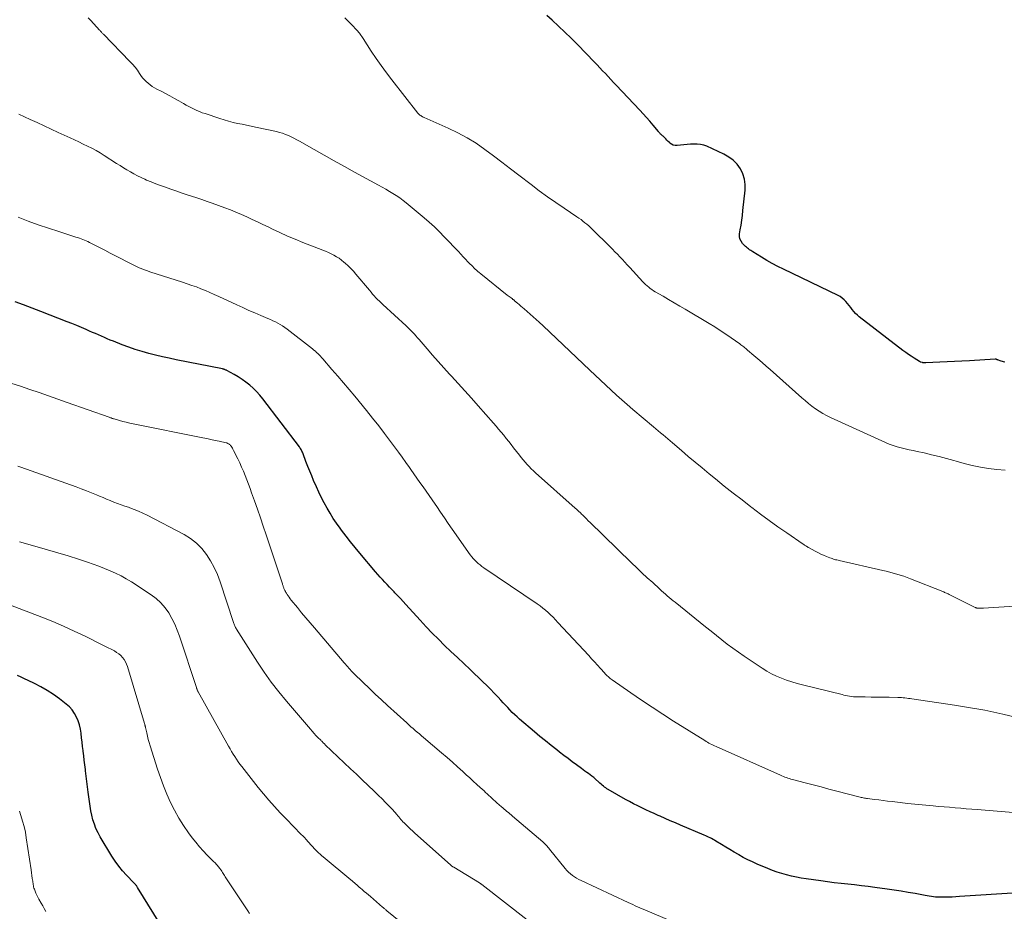
# Model space of a CAD drawing. Units: feet. Extents: x 2015000 to 2020023, y 530000 to 535000.
# Drawn here: x 2015773 to 2015928, y 531822 to 531962 of the extents above; entities that cross this region are included whole.
import ezdxf

# ---------------------------------------------------------------- set-up
doc = ezdxf.new("R2010")
doc.units = ezdxf.units.FT
doc.header["$LTSCALE"] = 100
doc.header["$MEASUREMENT"] = 0
doc.layers.add('CONTOUR INDEX', color=32, linetype='Continuous', lineweight=25)
doc.layers.add('CONTOUR INTERMEDIATE', color=40, linetype='Continuous', lineweight=15)

msp = doc.modelspace()

# ---------------------------------------------------------------- linework, layer by layer
at = {"layer": 'CONTOUR INDEX', "flags": 128}
for points, elevation in [([(2015928.18, 531908.22), (2015927.99, 531908.27), (2015927.8, 531908.32), (2015927.61, 531908.38), (2015927.42, 531908.45), (2015927.18, 531908.54), (2015927.12, 531908.56), (2015927.06, 531908.59), (2015926.99, 531908.62), (2015926.93, 531908.65), (2015926.87, 531908.67), (2015926.8, 531908.69), (2015926.73, 531908.7), (2015926.67, 531908.7), (2015922.59, 531908.46), (2015921.42, 531908.39), (2015920.26, 531908.33), (2015919.09, 531908.27), (2015917.92, 531908.22), (2015915.71, 531908.12), (2015915.65, 531908.11), (2015915.58, 531908.11), (2015915.52, 531908.11), (2015915.45, 531908.11), (2015915.39, 531908.12), (2015915.33, 531908.13), (2015915.26, 531908.14), (2015915.2, 531908.16), (2015914.95, 531908.23), (2015914.93, 531908.23), (2015914.91, 531908.24), (2015914.9, 531908.25), (2015914.88, 531908.26), (2015914.81, 531908.3), (2015914.79, 531908.31), (2015914.77, 531908.32), (2015914.76, 531908.33), (2015914.74, 531908.34), (2015913.87, 531908.88), (2015913.42, 531909.17), (2015912.98, 531909.47), (2015912.55, 531909.78), (2015912.12, 531910.1), (2015905.22, 531915.4), (2015904.92, 531915.65), (2015904.63, 531915.92), (2015904.36, 531916.22), (2015904.11, 531916.52), (2015903.87, 531916.84), (2015903.62, 531917.16), (2015903.37, 531917.47), (2015903.12, 531917.78), (2015902.84, 531918.08), (2015902.55, 531918.35), (2015902.22, 531918.57), (2015901.87, 531918.77), (2015893.25, 531922.88), (2015892.36, 531923.32), (2015891.49, 531923.78), (2015890.63, 531924.28), (2015889.78, 531924.79), (2015888.46, 531925.61), (2015888.28, 531925.73), (2015888.1, 531925.84), (2015887.93, 531925.97), (2015887.75, 531926.09), (2015887.59, 531926.22), (2015887.42, 531926.35), (2015887.27, 531926.5), (2015887.11, 531926.65), (2015886.81, 531926.97), (2015886.58, 531927.3), (2015886.41, 531927.66), (2015886.35, 531928.04), (2015886.36, 531928.45), (2015886.46, 531929.11), (2015886.58, 531929.86), (2015886.69, 531930.62), (2015886.79, 531931.38), (2015886.88, 531932.14), (2015887.23, 531935.37), (2015887.24, 531936.25), (2015887.13, 531937.1), (2015886.86, 531937.92), (2015886.48, 531938.72), (2015885.95, 531939.43), (2015885.35, 531940.06), (2015884.65, 531940.58), (2015883.88, 531941.02), (2015881.19, 531942.27), (2015880.7, 531942.45), (2015880.2, 531942.58), (2015879.68, 531942.63), (2015879.16, 531942.63), (2015878.63, 531942.59), (2015878.1, 531942.54), (2015877.57, 531942.49), (2015877.04, 531942.44), (2015876.49, 531942.38), (2015876.18, 531942.39), (2015875.88, 531942.46), (2015875.62, 531942.59), (2015875.36, 531942.78), (2015875.29, 531942.85), (2015875.09, 531943.05), (2015874.89, 531943.24), (2015874.69, 531943.44), (2015874.49, 531943.64), (2015874.28, 531943.85), (2015874.19, 531943.94), (2015874.09, 531944.03), (2015874, 531944.12), (2015873.9, 531944.21), (2015873.81, 531944.3), (2015873.72, 531944.39), (2015873.63, 531944.49), (2015873.55, 531944.58), (2015872.71, 531945.6), (2015872.2, 531946.21), (2015871.69, 531946.8), (2015871.16, 531947.39), (2015870.63, 531947.97), (2015866.89, 531951.89), (2015866.46, 531952.35), (2015866.03, 531952.81), (2015865.61, 531953.27), (2015865.18, 531953.73), (2015864.75, 531954.19), (2015864.33, 531954.64), (2015863.89, 531955.1), (2015863.46, 531955.55), (2015860.76, 531958.33), (2015859.79, 531959.31), (2015858.81, 531960.28), (2015857.8, 531961.22), (2015856.79, 531962.15), (2015855.97, 531962.88)], 980), ([(2015930.21, 531824.6), (2015921.02, 531823.97), (2015920.44, 531823.94), (2015919.87, 531823.91), (2015919.3, 531823.89), (2015918.72, 531823.88), (2015918.24, 531823.87), (2015917.91, 531823.88), (2015917.58, 531823.89), (2015917.25, 531823.91), (2015916.92, 531823.95), (2015916.6, 531823.99), (2015916.27, 531824.04), (2015915.95, 531824.09), (2015915.62, 531824.15), (2015914.06, 531824.45), (2015912.96, 531824.65), (2015911.85, 531824.84), (2015910.74, 531825.01), (2015909.63, 531825.17), (2015907.7, 531825.42), (2015906.63, 531825.56), (2015905.56, 531825.69), (2015904.49, 531825.81), (2015903.42, 531825.92), (2015902.35, 531826.04), (2015901.28, 531826.16), (2015900.21, 531826.3), (2015899.14, 531826.45), (2015896.85, 531826.78), (2015896.07, 531826.9), (2015895.3, 531827.04), (2015894.53, 531827.21), (2015893.76, 531827.39), (2015893.01, 531827.6), (2015892.26, 531827.84), (2015891.52, 531828.11), (2015890.79, 531828.4), (2015889.11, 531829.11), (2015888.37, 531829.44), (2015887.64, 531829.79), (2015886.92, 531830.17), (2015886.22, 531830.56), (2015886.16, 531830.6), (2015885.49, 531830.99), (2015884.82, 531831.39), (2015884.16, 531831.79), (2015883.49, 531832.2), (2015882.6, 531832.74), (2015882.38, 531832.87), (2015882.16, 531833), (2015881.93, 531833.12), (2015881.7, 531833.24), (2015881.47, 531833.35), (2015881.24, 531833.46), (2015881, 531833.57), (2015880.76, 531833.67), (2015877.04, 531835.25), (2015876.23, 531835.6), (2015875.42, 531835.94), (2015874.62, 531836.29), (2015873.82, 531836.65), (2015873.52, 531836.78), (2015872.87, 531837.07), (2015872.22, 531837.37), (2015871.57, 531837.67), (2015870.92, 531837.98), (2015870.28, 531838.3), (2015869.64, 531838.62), (2015869.01, 531838.96), (2015868.38, 531839.31), (2015865.62, 531840.86), (2015865.42, 531840.98), (2015865.23, 531841.11), (2015865.04, 531841.25), (2015864.86, 531841.41), (2015864.68, 531841.56), (2015864.51, 531841.72), (2015864.33, 531841.87), (2015864.15, 531842.03), (2015863.6, 531842.52), (2015863.34, 531842.75), (2015863.07, 531842.96), (2015862.8, 531843.17), (2015862.52, 531843.38), (2015862.24, 531843.57), (2015861.96, 531843.77), (2015861.69, 531843.98), (2015861.41, 531844.18), (2015860.62, 531844.76), (2015859.96, 531845.25), (2015859.29, 531845.75), (2015858.63, 531846.25), (2015857.97, 531846.76), (2015857.5, 531847.12), (2015856.61, 531847.81), (2015855.73, 531848.52), (2015854.86, 531849.23), (2015854, 531849.96), (2015851.66, 531851.96), (2015851.26, 531852.31), (2015850.88, 531852.66), (2015850.5, 531853.03), (2015850.13, 531853.4), (2015849.77, 531853.78), (2015849.41, 531854.16), (2015849.05, 531854.55), (2015848.69, 531854.93), (2015848.25, 531855.42), (2015847.66, 531856.04), (2015847.07, 531856.66), (2015846.47, 531857.26), (2015845.86, 531857.85), (2015843.84, 531859.77), (2015842.84, 531860.73), (2015841.84, 531861.68), (2015840.83, 531862.63), (2015839.83, 531863.58), (2015838.84, 531864.55), (2015837.86, 531865.53), (2015836.9, 531866.53), (2015835.96, 531867.54), (2015833.69, 531870.05), (2015833.27, 531870.51), (2015832.85, 531870.97), (2015832.42, 531871.43), (2015831.99, 531871.88), (2015831.87, 531872.01), (2015831.49, 531872.39), (2015831.12, 531872.78), (2015830.75, 531873.17), (2015830.38, 531873.56), (2015830.01, 531873.95), (2015829.64, 531874.34), (2015829.29, 531874.75), (2015828.94, 531875.16), (2015826.44, 531878.12), (2015825.71, 531879), (2015824.98, 531879.9), (2015824.28, 531880.81), (2015823.58, 531881.73), (2015823.34, 531882.07), (2015822.79, 531882.83), (2015822.26, 531883.61), (2015821.76, 531884.41), (2015821.28, 531885.22), (2015820.83, 531886.04), (2015820.39, 531886.87), (2015819.98, 531887.72), (2015819.6, 531888.58), (2015819.17, 531889.57), (2015818.86, 531890.31), (2015818.55, 531891.05), (2015818.25, 531891.81), (2015817.96, 531892.56), (2015817.5, 531893.78), (2015817.45, 531893.93), (2015817.39, 531894.07), (2015817.32, 531894.21), (2015817.25, 531894.35), (2015817.18, 531894.48), (2015817.1, 531894.61), (2015817.01, 531894.74), (2015816.92, 531894.87), (2015811.15, 531902.47), (2015810.68, 531903.05), (2015810.18, 531903.6), (2015809.65, 531904.13), (2015809.09, 531904.63), (2015808.5, 531905.1), (2015807.9, 531905.53), (2015807.28, 531905.93), (2015806.63, 531906.3), (2015805.48, 531906.92), (2015805.4, 531906.96), (2015805.32, 531907), (2015805.23, 531907.04), (2015805.15, 531907.07), (2015805.07, 531907.1), (2015804.98, 531907.12), (2015804.89, 531907.15), (2015804.8, 531907.17), (2015797.47, 531908.63), (2015796.38, 531908.86), (2015795.31, 531909.1), (2015794.23, 531909.36), (2015793.16, 531909.63), (2015792.1, 531909.93), (2015791.04, 531910.25), (2015790, 531910.61), (2015788.97, 531910.99), (2015787.58, 531911.53), (2015787.1, 531911.72), (2015786.63, 531911.91), (2015786.16, 531912.11), (2015785.69, 531912.32), (2015785.22, 531912.53), (2015784.76, 531912.74), (2015784.29, 531912.94), (2015783.82, 531913.15), (2015783.28, 531913.38), (2015782.54, 531913.69), (2015781.8, 531914), (2015781.05, 531914.31), (2015780.3, 531914.6), (2015776.12, 531916.24), (2015774.78, 531916.76), (2015773.43, 531917.27), (2015772.08, 531917.77)], 960), ([(2015795.58, 531818.65), (2015791.41, 531825.44), (2015791.35, 531825.53), (2015791.28, 531825.63), (2015791.21, 531825.72), (2015791.14, 531825.8), (2015791.06, 531825.89), (2015790.99, 531825.97), (2015790.91, 531826.06), (2015790.83, 531826.14), (2015789.66, 531827.35), (2015789.03, 531828.05), (2015788.42, 531828.78), (2015787.87, 531829.55), (2015787.35, 531830.35), (2015785.51, 531833.4), (2015785.16, 531834.04), (2015784.84, 531834.7), (2015784.59, 531835.38), (2015784.37, 531836.08), (2015784.19, 531836.8), (2015784.04, 531837.52), (2015783.91, 531838.24), (2015783.81, 531838.97), (2015783.63, 531840.43), (2015783.52, 531841.27), (2015783.42, 531842.11), (2015783.31, 531842.95), (2015783.2, 531843.79), (2015783.17, 531844.03), (2015783.08, 531844.75), (2015782.98, 531845.47), (2015782.9, 531846.19), (2015782.81, 531846.91), (2015782.8, 531846.99), (2015782.72, 531847.67), (2015782.64, 531848.35), (2015782.56, 531849.03), (2015782.49, 531849.71), (2015782.48, 531849.73), (2015782.38, 531850.39), (2015782.23, 531851.04), (2015782.03, 531851.67), (2015781.78, 531852.29), (2015781.46, 531852.87), (2015781.09, 531853.41), (2015780.65, 531853.89), (2015780.15, 531854.33), (2015779.07, 531855.15), (2015778.12, 531855.82), (2015777.15, 531856.45), (2015776.15, 531857.03), (2015775.12, 531857.57), (2015774.16, 531858.04), (2015773.59, 531858.31), (2015773.02, 531858.57), (2015772.44, 531858.82)], 940)]:
    msp.add_lwpolyline(points, dxfattribs=dict(at, elevation=elevation))
at = {"layer": 'CONTOUR INTERMEDIATE', "flags": 128}
for points, elevation in [([(2015932.91, 531869.99), (2015924.8, 531869.46), (2015924.64, 531869.45), (2015924.48, 531869.45), (2015924.32, 531869.45), (2015924.17, 531869.45), (2015924, 531869.46), (2015923.93, 531869.46), (2015923.85, 531869.47), (2015923.77, 531869.48), (2015923.7, 531869.5), (2015923.63, 531869.52), (2015923.55, 531869.55), (2015923.48, 531869.58), (2015923.41, 531869.61), (2015919.52, 531871.56), (2015919.38, 531871.63), (2015919.25, 531871.69), (2015919.11, 531871.76), (2015918.97, 531871.83), (2015918.83, 531871.89), (2015918.68, 531871.95), (2015918.54, 531872.01), (2015918.4, 531872.07), (2015913.3, 531874.08), (2015912.77, 531874.29), (2015912.23, 531874.48), (2015911.69, 531874.66), (2015911.14, 531874.83), (2015910.59, 531874.98), (2015910.04, 531875.13), (2015909.48, 531875.27), (2015908.93, 531875.4), (2015902.05, 531876.97), (2015901.87, 531877.01), (2015901.69, 531877.06), (2015901.5, 531877.1), (2015901.32, 531877.15), (2015901.14, 531877.2), (2015900.96, 531877.26), (2015900.78, 531877.32), (2015900.6, 531877.38), (2015900.04, 531877.6), (2015899.59, 531877.79), (2015899.15, 531877.99), (2015898.71, 531878.21), (2015898.28, 531878.43), (2015897.3, 531878.98), (2015897.18, 531879.04), (2015897.06, 531879.11), (2015896.94, 531879.18), (2015896.82, 531879.26), (2015896.7, 531879.33), (2015896.58, 531879.4), (2015896.47, 531879.48), (2015896.35, 531879.56), (2015893.78, 531881.33), (2015892.38, 531882.3), (2015891, 531883.29), (2015889.63, 531884.3), (2015888.27, 531885.32), (2015888.14, 531885.42), (2015886.74, 531886.51), (2015885.33, 531887.6), (2015883.94, 531888.71), (2015882.56, 531889.83), (2015881.54, 531890.65), (2015880.44, 531891.56), (2015879.35, 531892.47), (2015878.26, 531893.38), (2015877.17, 531894.31), (2015875.75, 531895.53), (2015875.38, 531895.85), (2015875.01, 531896.16), (2015874.64, 531896.48), (2015874.27, 531896.79), (2015873.89, 531897.1), (2015873.52, 531897.42), (2015873.15, 531897.73), (2015872.77, 531898.04), (2015869.5, 531900.8), (2015868.63, 531901.54), (2015867.76, 531902.29), (2015866.91, 531903.06), (2015866.07, 531903.83), (2015865.23, 531904.61), (2015864.4, 531905.39), (2015863.56, 531906.18), (2015862.73, 531906.97), (2015856.44, 531912.98), (2015856.23, 531913.18), (2015856.02, 531913.38), (2015855.81, 531913.57), (2015855.59, 531913.77), (2015855.38, 531913.96), (2015855.17, 531914.16), (2015854.95, 531914.35), (2015854.73, 531914.54), (2015852.35, 531916.64), (2015852.09, 531916.87), (2015851.83, 531917.09), (2015851.57, 531917.32), (2015851.31, 531917.55), (2015850.87, 531917.92), (2015850.83, 531917.96), (2015850.78, 531918), (2015850.74, 531918.04), (2015850.69, 531918.07), (2015850.65, 531918.11), (2015850.6, 531918.14), (2015850.55, 531918.18), (2015850.51, 531918.21), (2015850.3, 531918.37), (2015850.15, 531918.48), (2015850, 531918.59), (2015849.85, 531918.71), (2015849.7, 531918.82), (2015845.52, 531922.17), (2015845.3, 531922.35), (2015845.08, 531922.53), (2015844.87, 531922.72), (2015844.66, 531922.91), (2015844.45, 531923.11), (2015844.25, 531923.31), (2015844.05, 531923.51), (2015843.85, 531923.71), (2015842.76, 531924.87), (2015842.01, 531925.66), (2015841.27, 531926.44), (2015840.52, 531927.23), (2015839.78, 531928.01), (2015839, 531928.8), (2015838.22, 531929.56), (2015837.41, 531930.29), (2015836.59, 531931), (2015833.77, 531933.35), (2015833.27, 531933.75), (2015832.75, 531934.13), (2015832.21, 531934.5), (2015831.67, 531934.84), (2015831.11, 531935.17), (2015830.55, 531935.5), (2015829.99, 531935.81), (2015829.42, 531936.13), (2015825.62, 531938.2), (2015824.03, 531939.08), (2015822.43, 531939.96), (2015820.84, 531940.85), (2015819.25, 531941.75), (2015816.94, 531943.06), (2015816.51, 531943.3), (2015816.07, 531943.53), (2015815.63, 531943.75), (2015815.18, 531943.96), (2015814.73, 531944.15), (2015814.27, 531944.32), (2015813.79, 531944.46), (2015813.32, 531944.58), (2015810.01, 531945.29), (2015809.3, 531945.44), (2015808.59, 531945.59), (2015807.88, 531945.74), (2015807.17, 531945.88), (2015806.47, 531946.04), (2015805.76, 531946.22), (2015805.07, 531946.42), (2015804.38, 531946.63), (2015802.04, 531947.42), (2015801.59, 531947.57), (2015801.16, 531947.74), (2015800.73, 531947.93), (2015800.3, 531948.13), (2015799.89, 531948.34), (2015799.47, 531948.56), (2015799.06, 531948.78), (2015798.65, 531949.01), (2015797.89, 531949.44), (2015797.2, 531949.83), (2015796.51, 531950.21), (2015795.81, 531950.58), (2015795.1, 531950.95), (2015794.43, 531951.29), (2015794.07, 531951.5), (2015793.72, 531951.71), (2015793.38, 531951.95), (2015793.05, 531952.2), (2015792.74, 531952.48), (2015792.45, 531952.78), (2015792.19, 531953.09), (2015791.94, 531953.43), (2015791.73, 531953.75), (2015791.38, 531954.25), (2015791.01, 531954.73), (2015790.62, 531955.2), (2015790.2, 531955.64), (2015786, 531959.93), (2015785.93, 531960.01), (2015785.85, 531960.09), (2015785.78, 531960.18), (2015785.71, 531960.26), (2015785.64, 531960.34), (2015785.57, 531960.43), (2015785.49, 531960.51), (2015785.42, 531960.59), (2015784.01, 531962.11), (2015783.61, 531962.5)], 972), ([(2015928.21, 531891.2), (2015926.91, 531891.33), (2015925.62, 531891.5), (2015924.33, 531891.71), (2015923.05, 531891.96), (2015921.79, 531892.27), (2015920.53, 531892.61), (2015920.15, 531892.72), (2015918.99, 531893.05), (2015917.82, 531893.37), (2015916.64, 531893.65), (2015915.47, 531893.92), (2015914.38, 531894.16), (2015913.74, 531894.3), (2015913.1, 531894.44), (2015912.46, 531894.59), (2015911.83, 531894.74), (2015911.19, 531894.91), (2015910.57, 531895.1), (2015909.96, 531895.32), (2015909.36, 531895.58), (2015900.68, 531899.51), (2015900.06, 531899.81), (2015899.46, 531900.14), (2015898.88, 531900.5), (2015898.31, 531900.89), (2015897.76, 531901.31), (2015897.22, 531901.73), (2015896.69, 531902.17), (2015896.16, 531902.62), (2015891.16, 531907.07), (2015890.52, 531907.63), (2015889.89, 531908.19), (2015889.25, 531908.74), (2015888.61, 531909.29), (2015887.62, 531910.13), (2015887.47, 531910.26), (2015887.32, 531910.39), (2015887.17, 531910.51), (2015887.01, 531910.63), (2015886.86, 531910.76), (2015886.71, 531910.88), (2015886.55, 531910.99), (2015886.39, 531911.11), (2015885.01, 531912.07), (2015884.16, 531912.66), (2015883.29, 531913.24), (2015882.42, 531913.79), (2015881.53, 531914.33), (2015877.78, 531916.57), (2015876.91, 531917.09), (2015876.03, 531917.61), (2015875.15, 531918.13), (2015874.27, 531918.64), (2015873.05, 531919.34), (2015872.78, 531919.5), (2015872.51, 531919.67), (2015872.26, 531919.86), (2015872.01, 531920.05), (2015871.76, 531920.25), (2015871.53, 531920.46), (2015871.3, 531920.68), (2015871.09, 531920.91), (2015869.02, 531923.17), (2015868.64, 531923.58), (2015868.26, 531924), (2015867.87, 531924.42), (2015867.48, 531924.83), (2015867.09, 531925.24), (2015866.69, 531925.64), (2015866.29, 531926.05), (2015865.89, 531926.45), (2015863.14, 531929.18), (2015862.85, 531929.46), (2015862.56, 531929.72), (2015862.27, 531929.98), (2015861.96, 531930.23), (2015861.65, 531930.48), (2015861.34, 531930.72), (2015861.02, 531930.94), (2015860.69, 531931.17), (2015858.69, 531932.5), (2015857.37, 531933.4), (2015856.06, 531934.32), (2015854.76, 531935.27), (2015853.49, 531936.23), (2015851.55, 531937.72), (2015850.21, 531938.74), (2015848.87, 531939.76), (2015847.53, 531940.77), (2015846.18, 531941.78), (2015844.8, 531942.74), (2015843.38, 531943.63), (2015841.91, 531944.42), (2015840.4, 531945.15), (2015836.59, 531946.83), (2015836.45, 531946.89), (2015836.31, 531946.96), (2015836.18, 531947.03), (2015836.05, 531947.11), (2015835.93, 531947.19), (2015835.82, 531947.28), (2015835.71, 531947.39), (2015835.61, 531947.5), (2015831.49, 531952.77), (2015830.65, 531953.87), (2015829.83, 531954.99), (2015829.04, 531956.13), (2015828.26, 531957.28), (2015826.98, 531959.25), (2015826.87, 531959.43), (2015826.75, 531959.6), (2015826.63, 531959.78), (2015826.51, 531959.95), (2015826.39, 531960.12), (2015826.26, 531960.28), (2015826.12, 531960.44), (2015825.98, 531960.6), (2015825.18, 531961.42), (2015824.64, 531961.98), (2015824.08, 531962.53)], 976), ([(2015932.71, 531851.57), (2015927.87, 531852.75), (2015926.92, 531852.97), (2015925.97, 531853.17), (2015925.02, 531853.36), (2015924.06, 531853.53), (2015923.1, 531853.69), (2015922.14, 531853.85), (2015921.18, 531854), (2015920.22, 531854.14), (2015913.52, 531855.15), (2015913.25, 531855.19), (2015912.98, 531855.22), (2015912.7, 531855.26), (2015912.43, 531855.3), (2015912.16, 531855.33), (2015911.88, 531855.35), (2015911.61, 531855.36), (2015911.33, 531855.37), (2015909.93, 531855.4), (2015908.99, 531855.41), (2015908.05, 531855.43), (2015907.11, 531855.44), (2015906.17, 531855.45), (2015904.89, 531855.47), (2015904.59, 531855.48), (2015904.29, 531855.5), (2015903.99, 531855.53), (2015903.69, 531855.57), (2015903.39, 531855.63), (2015903.09, 531855.69), (2015902.8, 531855.75), (2015902.5, 531855.82), (2015896.25, 531857.38), (2015895.41, 531857.6), (2015894.59, 531857.84), (2015893.77, 531858.12), (2015892.96, 531858.41), (2015892.16, 531858.74), (2015891.39, 531859.11), (2015890.64, 531859.53), (2015889.91, 531859.98), (2015887.08, 531861.89), (2015886.18, 531862.51), (2015885.29, 531863.15), (2015884.41, 531863.8), (2015883.55, 531864.47), (2015882.69, 531865.15), (2015881.84, 531865.83), (2015880.98, 531866.52), (2015880.13, 531867.2), (2015876.2, 531870.38), (2015875.89, 531870.63), (2015875.57, 531870.89), (2015875.26, 531871.15), (2015874.95, 531871.41), (2015874.65, 531871.67), (2015874.34, 531871.94), (2015874.04, 531872.21), (2015873.74, 531872.48), (2015872.64, 531873.48), (2015871.79, 531874.26), (2015870.95, 531875.04), (2015870.12, 531875.83), (2015869.29, 531876.62), (2015862.66, 531883.05), (2015862.56, 531883.14), (2015862.47, 531883.24), (2015862.38, 531883.33), (2015862.29, 531883.43), (2015862.2, 531883.53), (2015862.11, 531883.62), (2015862.02, 531883.72), (2015861.93, 531883.82), (2015861.85, 531883.9), (2015861.71, 531884.03), (2015861.58, 531884.17), (2015861.44, 531884.3), (2015861.3, 531884.43), (2015861.19, 531884.53), (2015860.99, 531884.7), (2015860.8, 531884.88), (2015860.6, 531885.06), (2015860.4, 531885.23), (2015854.17, 531890.79), (2015853.82, 531891.11), (2015853.48, 531891.43), (2015853.15, 531891.77), (2015852.83, 531892.12), (2015852.52, 531892.47), (2015852.21, 531892.83), (2015851.91, 531893.19), (2015851.62, 531893.56), (2015850.71, 531894.75), (2015850.33, 531895.24), (2015849.94, 531895.74), (2015849.55, 531896.23), (2015849.15, 531896.72), (2015848.75, 531897.2), (2015848.35, 531897.69), (2015847.94, 531898.16), (2015847.53, 531898.64), (2015845.1, 531901.38), (2015844.06, 531902.55), (2015843.02, 531903.71), (2015841.97, 531904.87), (2015840.92, 531906.02), (2015840.62, 531906.34), (2015839.72, 531907.33), (2015838.82, 531908.33), (2015837.94, 531909.33), (2015837.06, 531910.34), (2015835.79, 531911.82), (2015835.55, 531912.1), (2015835.3, 531912.37), (2015835.06, 531912.65), (2015834.81, 531912.92), (2015834.55, 531913.19), (2015834.29, 531913.45), (2015834.02, 531913.71), (2015833.75, 531913.96), (2015830.09, 531917.31), (2015829.8, 531917.57), (2015829.53, 531917.84), (2015829.26, 531918.12), (2015828.99, 531918.4), (2015828.73, 531918.69), (2015828.47, 531918.98), (2015828.22, 531919.27), (2015827.97, 531919.57), (2015825.84, 531922.12), (2015825.44, 531922.58), (2015825.02, 531923.02), (2015824.59, 531923.44), (2015824.14, 531923.86), (2015823.95, 531924.02), (2015823.58, 531924.32), (2015823.19, 531924.61), (2015822.78, 531924.87), (2015822.36, 531925.1), (2015821.93, 531925.32), (2015821.49, 531925.52), (2015821.05, 531925.72), (2015820.6, 531925.9), (2015817.47, 531927.12), (2015816.26, 531927.61), (2015815.05, 531928.12), (2015813.86, 531928.66), (2015812.68, 531929.22), (2015812.01, 531929.55), (2015811.17, 531929.95), (2015810.33, 531930.36), (2015809.48, 531930.75), (2015808.63, 531931.15), (2015807.78, 531931.53), (2015806.92, 531931.9), (2015806.05, 531932.24), (2015805.18, 531932.57), (2015803.19, 531933.3), (2015802.38, 531933.59), (2015801.56, 531933.88), (2015800.74, 531934.15), (2015799.91, 531934.42), (2015799.09, 531934.69), (2015798.27, 531934.96), (2015797.44, 531935.24), (2015796.62, 531935.52), (2015795.79, 531935.81), (2015795.04, 531936.07), (2015794.3, 531936.35), (2015793.56, 531936.65), (2015792.82, 531936.95), (2015792.53, 531937.08), (2015791.95, 531937.34), (2015791.38, 531937.62), (2015790.82, 531937.92), (2015790.27, 531938.23), (2015789.72, 531938.57), (2015789.18, 531938.9), (2015788.64, 531939.24), (2015788.1, 531939.58), (2015786.15, 531940.83), (2015785.51, 531941.23), (2015784.85, 531941.61), (2015784.18, 531941.96), (2015783.5, 531942.3), (2015782.82, 531942.63), (2015782.13, 531942.95), (2015781.44, 531943.27), (2015780.76, 531943.59), (2015778.89, 531944.46), (2015777.79, 531944.98), (2015776.68, 531945.49), (2015775.57, 531946), (2015774.47, 531946.5), (2015772.66, 531947.32)], 968), ([(2015930.13, 531837.2), (2015923.84, 531837.69), (2015922.97, 531837.76), (2015922.1, 531837.83), (2015921.22, 531837.9), (2015920.35, 531837.98), (2015919.48, 531838.06), (2015918.6, 531838.14), (2015917.73, 531838.21), (2015916.86, 531838.29), (2015916.29, 531838.34), (2015915.13, 531838.45), (2015913.97, 531838.56), (2015912.81, 531838.68), (2015911.66, 531838.81), (2015910.4, 531838.96), (2015909.7, 531839.05), (2015909, 531839.13), (2015908.3, 531839.22), (2015907.6, 531839.31), (2015906.54, 531839.45), (2015906.37, 531839.47), (2015906.2, 531839.5), (2015906.03, 531839.52), (2015905.85, 531839.55), (2015905.68, 531839.59), (2015905.51, 531839.62), (2015905.34, 531839.66), (2015905.17, 531839.7), (2015901.69, 531840.61), (2015900.44, 531840.93), (2015899.19, 531841.26), (2015897.95, 531841.58), (2015896.7, 531841.91), (2015894.69, 531842.45), (2015894.45, 531842.51), (2015894.21, 531842.59), (2015893.97, 531842.66), (2015893.73, 531842.74), (2015893.49, 531842.83), (2015893.25, 531842.92), (2015893.02, 531843.02), (2015892.79, 531843.12), (2015882.63, 531847.64), (2015882.41, 531847.75), (2015882.18, 531847.85), (2015881.96, 531847.96), (2015881.73, 531848.08), (2015881.51, 531848.19), (2015881.3, 531848.32), (2015881.08, 531848.44), (2015880.87, 531848.57), (2015875.94, 531851.65), (2015874.24, 531852.73), (2015872.55, 531853.83), (2015870.88, 531854.95), (2015869.21, 531856.09), (2015866.24, 531858.15), (2015866.08, 531858.27), (2015865.92, 531858.39), (2015865.76, 531858.53), (2015865.61, 531858.66), (2015865.46, 531858.8), (2015865.31, 531858.95), (2015865.17, 531859.1), (2015865.03, 531859.25), (2015864.39, 531859.95), (2015863.93, 531860.46), (2015863.47, 531860.97), (2015863.01, 531861.47), (2015862.55, 531861.97), (2015857.7, 531867.22), (2015857.32, 531867.62), (2015856.94, 531868.01), (2015856.54, 531868.4), (2015856.14, 531868.77), (2015855.73, 531869.13), (2015855.3, 531869.48), (2015854.87, 531869.81), (2015854.42, 531870.13), (2015846.02, 531875.82), (2015845.72, 531876.03), (2015845.42, 531876.26), (2015845.13, 531876.49), (2015844.85, 531876.74), (2015844.59, 531877), (2015844.33, 531877.27), (2015844.1, 531877.56), (2015843.87, 531877.85), (2015841.02, 531881.92), (2015840.41, 531882.8), (2015839.79, 531883.68), (2015839.19, 531884.57), (2015838.58, 531885.46), (2015838.31, 531885.87), (2015837.84, 531886.56), (2015837.37, 531887.24), (2015836.9, 531887.92), (2015836.42, 531888.6), (2015835.94, 531889.28), (2015835.46, 531889.96), (2015834.98, 531890.63), (2015834.51, 531891.31), (2015834.3, 531891.61), (2015833.71, 531892.43), (2015833.12, 531893.25), (2015832.53, 531894.07), (2015831.93, 531894.89), (2015831.3, 531895.75), (2015830.37, 531896.99), (2015829.43, 531898.22), (2015828.47, 531899.43), (2015827.49, 531900.63), (2015825.64, 531902.87), (2015824.76, 531903.93), (2015823.86, 531904.99), (2015822.97, 531906.05), (2015822.06, 531907.1), (2015820.61, 531908.77), (2015820.43, 531908.98), (2015820.24, 531909.19), (2015820.04, 531909.39), (2015819.85, 531909.59), (2015819.64, 531909.78), (2015819.44, 531909.96), (2015819.22, 531910.14), (2015819, 531910.32), (2015814.99, 531913.44), (2015814.64, 531913.7), (2015814.28, 531913.95), (2015813.91, 531914.18), (2015813.53, 531914.39), (2015813.14, 531914.59), (2015812.75, 531914.78), (2015812.35, 531914.96), (2015811.95, 531915.13), (2015810.84, 531915.6), (2015809.88, 531916), (2015808.93, 531916.41), (2015807.98, 531916.84), (2015807.04, 531917.27), (2015804.19, 531918.61), (2015803.5, 531918.93), (2015802.8, 531919.24), (2015802.1, 531919.53), (2015801.39, 531919.82), (2015800.67, 531920.09), (2015799.95, 531920.35), (2015799.23, 531920.6), (2015798.51, 531920.84), (2015793.33, 531922.5), (2015792.99, 531922.62), (2015792.66, 531922.73), (2015792.32, 531922.86), (2015791.99, 531922.98), (2015791.66, 531923.12), (2015791.34, 531923.26), (2015791.02, 531923.41), (2015790.7, 531923.57), (2015789.63, 531924.12), (2015788.77, 531924.56), (2015787.92, 531925), (2015787.07, 531925.44), (2015786.22, 531925.88), (2015783.84, 531927.11), (2015783.57, 531927.24), (2015783.31, 531927.37), (2015783.04, 531927.48), (2015782.77, 531927.59), (2015782.49, 531927.69), (2015782.22, 531927.79), (2015781.94, 531927.88), (2015781.66, 531927.97), (2015778.97, 531928.82), (2015777.35, 531929.35), (2015775.74, 531929.9), (2015774.15, 531930.49), (2015772.55, 531931.09)], 964), ([(2015875.33, 531820.23), (2015871.76, 531821.71), (2015871.38, 531821.87), (2015871, 531822.03), (2015870.62, 531822.2), (2015870.25, 531822.37), (2015869.87, 531822.54), (2015869.5, 531822.71), (2015869.12, 531822.89), (2015868.75, 531823.06), (2015861.34, 531826.5), (2015860.98, 531826.68), (2015860.63, 531826.87), (2015860.3, 531827.09), (2015859.97, 531827.32), (2015859.66, 531827.57), (2015859.37, 531827.83), (2015859.09, 531828.12), (2015858.83, 531828.42), (2015856.36, 531831.48), (2015856.24, 531831.62), (2015856.11, 531831.77), (2015855.99, 531831.91), (2015855.87, 531832.06), (2015855.74, 531832.2), (2015855.6, 531832.33), (2015855.47, 531832.46), (2015855.32, 531832.59), (2015850.53, 531836.68), (2015850.32, 531836.87), (2015850.1, 531837.05), (2015849.88, 531837.23), (2015849.66, 531837.41), (2015849.43, 531837.6), (2015849.22, 531837.78), (2015849, 531837.97), (2015848.78, 531838.15), (2015848.07, 531838.78), (2015847.82, 531839.01), (2015847.56, 531839.24), (2015847.31, 531839.47), (2015847.05, 531839.7), (2015846.8, 531839.93), (2015846.54, 531840.17), (2015846.29, 531840.4), (2015846.04, 531840.63), (2015845.44, 531841.17), (2015844.89, 531841.67), (2015844.33, 531842.17), (2015843.79, 531842.68), (2015843.24, 531843.18), (2015842.7, 531843.69), (2015841.87, 531844.44), (2015841.05, 531845.19), (2015840.21, 531845.92), (2015839.36, 531846.65), (2015836.51, 531849.06), (2015836.18, 531849.34), (2015835.85, 531849.62), (2015835.51, 531849.91), (2015835.18, 531850.19), (2015834.85, 531850.48), (2015834.51, 531850.77), (2015834.19, 531851.06), (2015833.86, 531851.35), (2015830.82, 531854.12), (2015829.85, 531855.01), (2015828.89, 531855.91), (2015827.93, 531856.82), (2015826.99, 531857.73), (2015825.51, 531859.18), (2015825.31, 531859.38), (2015825.11, 531859.58), (2015824.92, 531859.78), (2015824.73, 531859.99), (2015824.54, 531860.19), (2015824.36, 531860.4), (2015824.17, 531860.62), (2015823.99, 531860.83), (2015819.31, 531866.33), (2015818.63, 531867.13), (2015817.95, 531867.93), (2015817.28, 531868.74), (2015816.61, 531869.54), (2015815.62, 531870.74), (2015815.45, 531870.95), (2015815.29, 531871.17), (2015815.13, 531871.39), (2015814.99, 531871.61), (2015814.87, 531871.8), (2015814.79, 531871.94), (2015814.71, 531872.08), (2015814.64, 531872.22), (2015814.57, 531872.37), (2015814.54, 531872.47), (2015814.49, 531872.57), (2015814.45, 531872.67), (2015814.42, 531872.78), (2015814.38, 531872.89), (2015814.34, 531872.99), (2015814.31, 531873.1), (2015814.27, 531873.2), (2015814.24, 531873.31), (2015811.68, 531881.04), (2015811.23, 531882.38), (2015810.78, 531883.71), (2015810.32, 531885.04), (2015809.85, 531886.37), (2015809.39, 531887.66), (2015809.15, 531888.34), (2015808.9, 531889.02), (2015808.64, 531889.69), (2015808.38, 531890.36), (2015808.1, 531891.03), (2015807.81, 531891.69), (2015807.51, 531892.35), (2015807.2, 531893), (2015806.54, 531894.33), (2015806.45, 531894.5), (2015806.35, 531894.66), (2015806.25, 531894.82), (2015806.14, 531894.97), (2015806.04, 531895.11), (2015805.98, 531895.19), (2015805.91, 531895.26), (2015805.83, 531895.32), (2015805.75, 531895.38), (2015805.66, 531895.42), (2015805.57, 531895.47), (2015805.48, 531895.5), (2015805.39, 531895.52), (2015804.28, 531895.77), (2015803.63, 531895.91), (2015802.98, 531896.05), (2015802.33, 531896.18), (2015801.67, 531896.32), (2015790.69, 531898.52), (2015790.16, 531898.64), (2015789.62, 531898.76), (2015789.09, 531898.9), (2015788.56, 531899.04), (2015787.71, 531899.28), (2015787.61, 531899.31), (2015787.51, 531899.34), (2015787.41, 531899.38), (2015787.31, 531899.41), (2015787.21, 531899.45), (2015787.11, 531899.48), (2015787.02, 531899.52), (2015786.92, 531899.55), (2015780.32, 531901.89), (2015778.84, 531902.42), (2015777.37, 531902.93), (2015775.88, 531903.44), (2015774.4, 531903.95), (2015772.91, 531904.44), (2015771.42, 531904.92)], 956), ([(2015852.84, 531820.3), (2015845.68, 531825.89), (2015845.63, 531825.93), (2015845.59, 531825.96), (2015845.54, 531825.99), (2015845.5, 531826.03), (2015845.45, 531826.06), (2015845.41, 531826.09), (2015845.36, 531826.12), (2015845.31, 531826.15), (2015841.26, 531828.61), (2015841.19, 531828.65), (2015841.12, 531828.69), (2015841.05, 531828.74), (2015840.99, 531828.79), (2015840.92, 531828.84), (2015840.86, 531828.89), (2015840.8, 531828.94), (2015840.73, 531828.99), (2015835.62, 531833.56), (2015835.44, 531833.73), (2015835.25, 531833.89), (2015835.07, 531834.05), (2015834.89, 531834.22), (2015834.7, 531834.38), (2015834.52, 531834.55), (2015834.35, 531834.72), (2015834.17, 531834.89), (2015833.61, 531835.43), (2015833.43, 531835.61), (2015833.26, 531835.79), (2015833.09, 531835.97), (2015832.93, 531836.16), (2015832.77, 531836.35), (2015832.6, 531836.54), (2015832.44, 531836.73), (2015832.27, 531836.91), (2015831.58, 531837.7), (2015831.05, 531838.27), (2015830.52, 531838.83), (2015829.98, 531839.38), (2015829.42, 531839.92), (2015828.69, 531840.61), (2015827.76, 531841.5), (2015826.83, 531842.38), (2015825.91, 531843.26), (2015824.98, 531844.14), (2015821.01, 531847.92), (2015820.92, 531848.01), (2015820.82, 531848.1), (2015820.73, 531848.19), (2015820.64, 531848.28), (2015820.55, 531848.37), (2015820.46, 531848.46), (2015820.37, 531848.55), (2015820.28, 531848.64), (2015819.84, 531849.08), (2015819.54, 531849.4), (2015819.24, 531849.71), (2015818.95, 531850.04), (2015818.66, 531850.37), (2015814.88, 531854.8), (2015813.66, 531856.28), (2015812.49, 531857.8), (2015811.38, 531859.36), (2015810.32, 531860.96), (2015807.02, 531866.15), (2015806.94, 531866.27), (2015806.87, 531866.39), (2015806.81, 531866.52), (2015806.75, 531866.65), (2015806.69, 531866.79), (2015806.64, 531866.92), (2015806.59, 531867.06), (2015806.54, 531867.19), (2015804.42, 531873.61), (2015803.99, 531874.74), (2015803.5, 531875.84), (2015802.92, 531876.9), (2015802.27, 531877.93), (2015801.53, 531878.86), (2015800.7, 531879.71), (2015799.76, 531880.43), (2015798.74, 531881.06), (2015792.89, 531884.12), (2015792.23, 531884.45), (2015791.56, 531884.75), (2015790.88, 531885.03), (2015790.19, 531885.28), (2015789.95, 531885.36), (2015789.37, 531885.56), (2015788.8, 531885.76), (2015788.22, 531885.97), (2015787.65, 531886.19), (2015787.09, 531886.42), (2015786.52, 531886.64), (2015785.96, 531886.88), (2015785.39, 531887.12), (2015784.93, 531887.32), (2015784.13, 531887.65), (2015783.33, 531887.97), (2015782.52, 531888.28), (2015781.71, 531888.58), (2015772.99, 531891.66), (2015772.52, 531891.83)], 952), ([(2015836.83, 531816.78), (2015830.72, 531821.76), (2015830.63, 531821.83), (2015830.54, 531821.9), (2015830.46, 531821.97), (2015830.38, 531822.04), (2015830.29, 531822.11), (2015830.21, 531822.19), (2015830.12, 531822.26), (2015830.04, 531822.33), (2015828.13, 531823.97), (2015827.8, 531824.25), (2015827.48, 531824.52), (2015827.15, 531824.8), (2015826.83, 531825.08), (2015826.56, 531825.31), (2015826.37, 531825.48), (2015826.18, 531825.64), (2015825.99, 531825.81), (2015825.79, 531825.97), (2015825.6, 531826.14), (2015825.41, 531826.3), (2015825.22, 531826.47), (2015825.02, 531826.63), (2015820.65, 531830.27), (2015820.48, 531830.41), (2015820.31, 531830.55), (2015820.15, 531830.7), (2015819.99, 531830.84), (2015819.83, 531830.99), (2015819.67, 531831.14), (2015819.52, 531831.3), (2015819.37, 531831.45), (2015818.93, 531831.93), (2015818.79, 531832.09), (2015818.64, 531832.25), (2015818.5, 531832.42), (2015818.36, 531832.58), (2015818.21, 531832.74), (2015818.07, 531832.9), (2015817.92, 531833.06), (2015817.77, 531833.22), (2015816.9, 531834.1), (2015816.32, 531834.7), (2015815.74, 531835.3), (2015815.15, 531835.9), (2015814.57, 531836.5), (2015813.89, 531837.21), (2015812.99, 531838.17), (2015812.1, 531839.16), (2015811.25, 531840.17), (2015810.41, 531841.2), (2015807.84, 531844.49), (2015807.55, 531844.87), (2015807.27, 531845.25), (2015807, 531845.65), (2015806.74, 531846.05), (2015806.48, 531846.45), (2015806.24, 531846.86), (2015806, 531847.27), (2015805.76, 531847.69), (2015800.98, 531856.25), (2015800.93, 531856.33), (2015800.89, 531856.42), (2015800.85, 531856.5), (2015800.81, 531856.59), (2015800.77, 531856.68), (2015800.73, 531856.77), (2015800.7, 531856.86), (2015800.67, 531856.95), (2015798, 531865.02), (2015797.65, 531865.98), (2015797.26, 531866.91), (2015796.8, 531867.82), (2015796.31, 531868.71), (2015795.73, 531869.53), (2015795.08, 531870.29), (2015794.34, 531870.96), (2015793.54, 531871.57), (2015790.42, 531873.6), (2015789.61, 531874.09), (2015788.79, 531874.56), (2015787.93, 531874.97), (2015787.07, 531875.36), (2015786.19, 531875.72), (2015785.3, 531876.06), (2015784.4, 531876.38), (2015783.5, 531876.69), (2015782.08, 531877.16), (2015780.45, 531877.68), (2015778.83, 531878.19), (2015777.2, 531878.67), (2015775.56, 531879.14), (2015772.79, 531879.92)], 948), ([(2015809.04, 531821.34), (2015808.77, 531821.71), (2015805.41, 531826.78), (2015805.3, 531826.95), (2015805.2, 531827.12), (2015805.09, 531827.29), (2015804.99, 531827.46), (2015804.88, 531827.64), (2015804.78, 531827.8), (2015804.67, 531827.97), (2015804.56, 531828.14), (2015804.33, 531828.47), (2015804.23, 531828.6), (2015804.13, 531828.74), (2015804.02, 531828.87), (2015803.91, 531828.99), (2015803.79, 531829.11), (2015803.68, 531829.23), (2015803.56, 531829.35), (2015803.44, 531829.47), (2015802.39, 531830.51), (2015801.76, 531831.17), (2015801.15, 531831.84), (2015800.57, 531832.54), (2015800.02, 531833.26), (2015799.44, 531834.05), (2015798.65, 531835.2), (2015797.91, 531836.37), (2015797.23, 531837.59), (2015796.61, 531838.84), (2015796.03, 531840.13), (2015795.49, 531841.43), (2015795.01, 531842.74), (2015794.56, 531844.07), (2015793.38, 531847.77), (2015793.23, 531848.27), (2015793.09, 531848.77), (2015792.96, 531849.28), (2015792.84, 531849.79), (2015792.65, 531850.66), (2015792.63, 531850.73), (2015792.62, 531850.81), (2015792.6, 531850.88), (2015792.58, 531850.96), (2015792.57, 531851.03), (2015792.55, 531851.1), (2015792.53, 531851.18), (2015792.51, 531851.25), (2015789.81, 531860.25), (2015789.67, 531860.64), (2015789.5, 531861.01), (2015789.28, 531861.35), (2015789.02, 531861.68), (2015788.74, 531861.98), (2015788.43, 531862.25), (2015788.09, 531862.49), (2015787.74, 531862.71), (2015787.63, 531862.76), (2015787.21, 531862.99), (2015786.78, 531863.21), (2015786.36, 531863.43), (2015785.93, 531863.64), (2015783.11, 531865.04), (2015781.42, 531865.84), (2015779.73, 531866.61), (2015778.01, 531867.34), (2015776.28, 531868.04), (2015770.96, 531870.11)], 944), ([(2015776.93, 531821.65), (2015776.69, 531822.09), (2015776.45, 531822.53), (2015776.2, 531822.96), (2015775.84, 531823.6), (2015775.67, 531823.91), (2015775.51, 531824.21), (2015775.37, 531824.53), (2015775.23, 531824.85), (2015775.12, 531825.14), (2015775.05, 531825.32), (2015775, 531825.51), (2015774.96, 531825.69), (2015774.93, 531825.88), (2015774.86, 531826.4), (2015774.8, 531826.85), (2015774.74, 531827.3), (2015774.68, 531827.75), (2015774.61, 531828.19), (2015773.85, 531833.26), (2015773.7, 531834.14), (2015773.51, 531835.02), (2015773.27, 531835.88), (2015773, 531836.74), (2015772.76, 531837.44)], 936)]:
    msp.add_lwpolyline(points, dxfattribs=dict(at, elevation=elevation))

doc.saveas('drawing.dxf')
